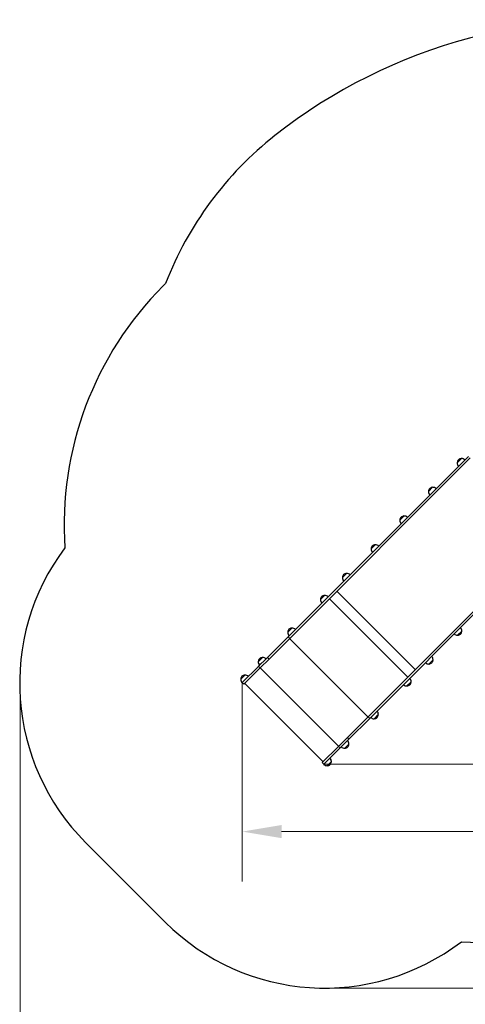
# Model space of a CAD drawing. Units: millimetres. Extents: x 26670 to 34019, y 2389 to 9595.
# Drawn here: x 26670 to 28649, y 5223 to 9595 of the extents above; entities that cross this region are included whole.
import ezdxf

# ---------------------------------------------------------------- set-up
doc = ezdxf.new("R2010")
doc.units = ezdxf.units.MM
doc.header["$LTSCALE"] = 70
for name, color, linetype, lineweight in [('Widoczne (ISO)', 7, 'Continuous', 25), ('Widoczne wąskie (ISO)', 7, 'Continuous', 15), ('Wymiar (ISO)', 116, 'Continuous', 18)]:
    doc.layers.add(name, color=color, linetype=linetype, lineweight=lineweight)
doc.styles.add('Tekst etykiety (ISO)', font='tahoma.ttf')
doc.dimstyles.new('Domyślne (ISO)', dxfattribs={"dimscale": 70, "dimtxt": 3.5, "dimasz": 2.5, "dimexe": 3.175, "dimexo": 0, "dimgap": 0.762, "dimtad": 1, "dimtoh": 1, "dimdec": 0, "dimrnd": 1e-08, "dimzin": 0, "dimtxsty": 'Tekst etykiety (ISO)', "dimcen": 0.09, "dimdle": 10, "dimclrd": 256, "dimclre": 256, "dimclrt": 256, "dimadec": 0, "dimazin": 0, "dimtfac": 0.714286, "dimtdec": 0, "dimtmove": 0, "dimatfit": 3, "dimfxl": 0, "dimtolj": 1, "dimtzin": 0, "dimlwd": -1, "dimlwe": -1, "dimarcsym": 0})

# ---------------------------------------------------------------- blocks, each defined once
blk = doc.blocks.new('*D25')
at = {"layer": 'Defpoints', "color": 0}
for p in [(29288.4, 9595), (33796.9, 9595), (28024, 5295.5)]:
    blk.add_point(p, dxfattribs=at)
at = {"layer": 'Wymiar (ISO)'}
for p, q in [((29288.4, 9595), (34019.1, 9595)), ((33796.9, 5470.5), (33796.9, 9420)), ((28024, 5295.5), (34019.1, 5295.5))]:
    blk.add_line(p, q, dxfattribs=at)
for points in [[(33767.7, 9420), (33826, 9420), (33796.9, 9595)], [(33767.7, 5470.5), (33826, 5470.5), (33796.9, 5295.5)]]:
    blk.add_solid(points, dxfattribs=at)
at = {"layer": 'Wymiar (ISO)', "insert": (33488.3, 7445.2), "char_height": 245, "attachment_point": 2, "rotation": 90, "style": 'Tekst etykiety (ISO)'}
blk.add_mtext('\\A1;4300', dxfattribs=at)
blk = doc.blocks.new('*D26')
at = {"layer": 'Defpoints', "color": 0}
for p in [(33415, 7948.7), (26672.9, 6578.8), (26672.9, 4878.8)]:
    blk.add_point(p, dxfattribs=at)
at = {"layer": 'Wymiar (ISO)'}
for p, q in [((33415, 7948.7), (33415, 4656.6)), ((26672.9, 6578.8), (26672.9, 4656.6)), ((33240, 4878.8), (26847.9, 4878.8))]:
    blk.add_line(p, q, dxfattribs=at)
for points in [[(26847.9, 4908), (26847.9, 4849.7), (26672.9, 4878.8)], [(33240, 4908), (33240, 4849.7), (33415, 4878.8)]]:
    blk.add_solid(points, dxfattribs=at)
at = {"layer": 'Wymiar (ISO)', "insert": (30043.9, 5187.4), "char_height": 245, "attachment_point": 2, "style": 'Tekst etykiety (ISO)'}
blk.add_mtext('\\A1;6742', dxfattribs=at)
blk = doc.blocks.new('*D27')
at = {"layer": 'Defpoints', "color": 0}
for p in [(32427.4, 7947), (27658.6, 6651.3), (32427.4, 5990.2)]:
    blk.add_point(p, dxfattribs=at)
at = {"layer": 'Wymiar (ISO)'}
for p, q in [((32427.4, 7947), (32427.4, 5768)), ((27658.6, 6651.3), (27658.6, 5768)), ((27833.6, 5990.2), (32252.4, 5990.2))]:
    blk.add_line(p, q, dxfattribs=at)
for points in [[(27833.6, 6019.4), (27833.6, 5961.1), (27658.6, 5990.2)], [(32252.4, 6019.4), (32252.4, 5961.1), (32427.4, 5990.2)]]:
    blk.add_solid(points, dxfattribs=at)
at = {"layer": 'Wymiar (ISO)', "insert": (30043, 6298.6), "char_height": 245, "attachment_point": 2, "style": 'Tekst etykiety (ISO)'}
blk.add_mtext('\\A1;4769', dxfattribs=at)
blk = doc.blocks.new('*D28')
at = {"layer": 'Defpoints', "color": 0}
for p in [(32064.8, 8308.5), (32938.7, 8308.5), (28020.6, 6289.3)]:
    blk.add_point(p, dxfattribs=at)
at = {"layer": 'Wymiar (ISO)'}
for p, q in [((32064.8, 8308.5), (33161, 8308.5)), ((32938.7, 6464.3), (32938.7, 8133.5)), ((28020.6, 6289.3), (33161, 6289.3))]:
    blk.add_line(p, q, dxfattribs=at)
for points in [[(32909.5, 8133.5), (32967.9, 8133.5), (32938.7, 8308.5)], [(32909.5, 6464.3), (32967.9, 6464.3), (32938.7, 6289.3)]]:
    blk.add_solid(points, dxfattribs=at)
at = {"layer": 'Wymiar (ISO)', "insert": (32630.2, 7298.9), "char_height": 245, "attachment_point": 2, "rotation": 90, "style": 'Tekst etykiety (ISO)'}
blk.add_mtext('\\A1;2019', dxfattribs=at)

msp = doc.modelspace()

# ---------------------------------------------------------------- linework, layer by layer
at = {"layer": 'Widoczne (ISO)'}
for p, q in [((27318.5, 8424.1), (27307.2, 8412.7)), ((27862.5, 6855.2), (28663.5, 7656.2)), ((27869.5, 6848.1), (28670.5, 7649.1)), ((28631.7, 7646.3), (28613.3, 7627.9)), ((28504.2, 7518.9), (28485.9, 7500.5)), ((28376.8, 7391.5), (28358.4, 7373.1)), ((28217.4, 6500.2), (29018.4, 7301.2)), ((28224.5, 6493.1), (29025.5, 7294.2)), ((28249.4, 7264), (28231, 7245.6)), ((28122, 7136.6), (28103.6, 7118.2)), ((28024.5, 7039.1), (28006.1, 7020.7)), ((28079.2, 7057.8), (28427.1, 6709.9)), ((27879, 6893.6), (27860.6, 6875.2)), ((28615, 6861.7), (28633.3, 6880.1)), ((27770.6, 6763.3), (27862.5, 6855.2)), ((27777.7, 6756.3), (27869.5, 6848.1)), ((27748.2, 6762.9), (27729.8, 6744.5)), ((27730.9, 6723.6), (27741.8, 6734.6)), ((27738, 6716.6), (27777.7, 6756.3)), ((27756.4, 6749.1), (27741.8, 6734.6)), ((27756.4, 6749.1), (27770.6, 6763.3)), ((28487.5, 6734.3), (28505.9, 6752.7)), ((27730.9, 6723.6), (27659, 6651.7)), ((27738, 6716.6), (27665.6, 6644.2)), ((27670.4, 6685), (27652, 6666.6)), ((27659, 6651.7), (27658, 6650.7)), ((27665.6, 6644.2), (27658.6, 6651.3)), ((27669.6, 6648.2), (28017.5, 6300.3)), ((28390, 6636.8), (28408.4, 6655.1)), ((28125.6, 6408.4), (28217.4, 6500.2)), ((28132.6, 6401.3), (28224.5, 6493.1)), ((28244.6, 6491.3), (28262.9, 6509.7)), ((28085.9, 6368.7), (28125.6, 6408.4)), ((28103.9, 6372.5), (28118.5, 6387.1)), ((28118.5, 6387.1), (28132.6, 6401.3)), ((28085.9, 6368.7), (28013.5, 6296.3)), ((28093, 6361.6), (28021, 6289.7)), ((28093, 6361.6), (28103.9, 6372.5)), ((28113.8, 6360.5), (28132.2, 6378.9)), ((28020.6, 6289.3), (28013.5, 6296.3)), ((28035.9, 6282.7), (28054.3, 6301.1)), ((28020, 6288.7), (28021, 6289.7)), ((26963.3, 5941.9), (27316.9, 5588.4))]:
    msp.add_line(p, q, dxfattribs=at)
for centre, radius, start, end in [((29288.4, 7195), 2400, 81.7852, 128.2148), ((28759.5, 7866.8), 1545, 128.2148, 158.8568), ((28367.8, 7352.1), 1500, 135, 183.8957), ((28634.3, 7627), 21, 138.2935, 176.3246), ((28614.3, 7628.3), 1, 176.3246, 198.5321), ((28635.3, 7627.2), 22, 177.9566, 223.4343), ((28632.6, 7625.3), 21, 93.6754, 131.7065), ((28631.3, 7645.3), 1, 71.4679, 93.6754), ((28632.5, 7624.3), 22, 46.5657, 92.0434), ((28507.8, 7499.7), 22, 177.9566, 223.4343), ((28506.8, 7499.6), 21, 138.2935, 176.3246), ((28486.9, 7500.9), 1, 176.3246, 198.5321), ((28505.1, 7497.9), 21, 93.6754, 131.7065), ((28503.9, 7517.9), 1, 71.4679, 93.6754), ((28505, 7496.9), 22, 46.5657, 92.0434), ((28377.7, 7370.5), 21, 93.6754, 131.7065), ((28376.4, 7390.4), 1, 71.4679, 93.6754), ((28377.6, 7369.5), 22, 46.5657, 92.0434), ((28380.4, 7372.3), 22, 177.9566, 223.4343), ((28379.4, 7372.2), 21, 138.2935, 176.3246), ((28359.5, 7373.5), 1, 176.3246, 198.5321), ((28252, 7244.8), 21, 138.2935, 176.3246), ((28250.3, 7243.1), 21, 93.6754, 131.7065), ((28249, 7263), 1, 71.4679, 93.6754), ((28250.2, 7242), 22, 46.5657, 92.0434), ((27670.4, 6649), 1000, 143.0493, 225), ((28232, 7246), 1, 176.3246, 198.5321), ((28253, 7244.9), 22, 177.9566, 223.4343), ((28124.6, 7117.3), 21, 138.2935, 176.3246), ((28122.9, 7115.6), 21, 93.6754, 131.7065), ((28121.6, 7135.6), 1, 71.4679, 93.6754), ((28122.8, 7114.6), 22, 46.5657, 92.0434), ((28104.6, 7118.6), 1, 176.3246, 198.5321), ((28125.6, 7117.4), 22, 177.9566, 223.4343), ((28025.3, 7018.1), 21, 93.6754, 131.7065), ((28024.1, 7038.1), 1, 71.4679, 93.6754), ((28025.2, 7017.1), 22, 46.5657, 92.0434), ((28027.1, 7019.8), 21, 138.2935, 176.3246), ((28007.1, 7021.1), 1, 176.3246, 198.5321), ((28028.1, 7019.9), 22, 177.9566, 223.4343), ((27881.6, 6874.4), 21, 138.2935, 176.3246), ((27861.6, 6875.6), 1, 176.3246, 198.5321), ((27882.6, 6874.5), 22, 177.9566, 223.4343), ((27879.9, 6872.7), 21, 93.6754, 131.7065), ((27878.6, 6892.6), 1, 71.4679, 93.6754), ((27879.8, 6871.6), 22, 46.5657, 92.0434), ((28614.2, 6883.7), 22, 226.5657, 272.0434), ((28614.1, 6882.7), 21, 273.6754, 311.7065), ((28611.4, 6880.9), 22, 357.9566, 43.4343), ((28612.4, 6881), 21, 318.2935, 356.3246), ((28632.3, 6879.7), 1, 356.3246, 18.5321), ((28615.4, 6862.7), 1, 251.4679, 273.6754), ((27750.8, 6743.6), 21, 138.2935, 176.3246), ((27730.8, 6744.9), 1, 176.3246, 198.5321), ((27751.8, 6743.7), 22, 177.9566, 223.4343), ((27749.1, 6741.9), 21, 93.6754, 131.7065), ((27747.8, 6761.8), 1, 71.4679, 93.6754), ((27749, 6740.9), 22, 46.5657, 92.0434), ((28486.8, 6756.3), 22, 226.5657, 272.0434), ((28487.9, 6735.3), 1, 251.4679, 273.6754), ((28486.7, 6755.3), 21, 273.6754, 311.7065), ((28483.9, 6753.4), 22, 357.9566, 43.4343), ((28484.9, 6753.5), 21, 318.2935, 356.3246), ((28504.9, 6752.3), 1, 356.3246, 18.5321), ((27673, 6665.7), 21, 138.2935, 176.3246), ((27653, 6667), 1, 176.3246, 198.5321), ((27674, 6665.8), 22, 177.9566, 223.4343), ((27671.3, 6664), 21, 93.6754, 131.7065), ((27670, 6684), 1, 71.4679, 93.6754), ((27671.1, 6663), 22, 46.5657, 92.0434), ((28386.4, 6655.9), 22, 357.9566, 43.4343), ((28387.4, 6656), 21, 318.2935, 356.3246), ((28407.4, 6654.8), 1, 356.3246, 18.5321), ((28389.2, 6658.7), 22, 226.5657, 272.0434), ((28390.4, 6637.8), 1, 251.4679, 273.6754), ((28389.1, 6657.7), 21, 273.6754, 311.7065), ((28241, 6510.5), 22, 357.9566, 43.4343), ((28243.8, 6513.3), 22, 226.5657, 272.0434), ((28245, 6492.3), 1, 251.4679, 273.6754), ((28243.7, 6512.3), 21, 273.6754, 311.7065), ((28242, 6510.6), 21, 318.2935, 356.3246), ((28261.9, 6509.3), 1, 356.3246, 18.5321), ((28110.2, 6379.7), 22, 357.9566, 43.4343), ((28113, 6382.5), 22, 226.5657, 272.0434), ((28114.2, 6361.5), 1, 251.4679, 273.6754), ((28112.9, 6381.5), 21, 273.6754, 311.7065), ((28111.2, 6379.8), 21, 318.2935, 356.3246), ((28131.1, 6378.5), 1, 356.3246, 18.5321), ((28032.3, 6301.8), 22, 357.9566, 43.4343), ((28033.3, 6301.9), 21, 318.2935, 356.3246), ((28053.3, 6300.7), 1, 356.3246, 18.5321), ((28035.2, 6304.7), 22, 226.5657, 272.0434), ((28036.3, 6283.7), 1, 251.4679, 273.6754), ((28035, 6303.6), 21, 273.6754, 311.7065), ((28721.4, 6998.5), 1500, 266.5672, 315), ((28024, 6295.5), 1000, 225, 307.4136)]:
    msp.add_arc(centre, radius, start, end, dxfattribs=at)
at = {"layer": 'Widoczne wąskie (ISO)'}
for p, q in [((28613.3, 7628.4), (28631.2, 7646.3)), ((28485.9, 7501), (28503.8, 7518.9)), ((28358.5, 7373.5), (28376.4, 7391.4)), ((28231, 7246.1), (28248.9, 7264)), ((28103.6, 7118.7), (28121.5, 7136.6)), ((28006.1, 7021.2), (28024, 7039.1)), ((28045.6, 7024.2), (28393.5, 6676.3)), ((27860.6, 6875.7), (27878.5, 6893.6)), ((28633.3, 6879.6), (28615.4, 6861.7)), ((27869.5, 6848.1), (27862.5, 6855.2)), ((27868.8, 6847.3), (28216.7, 6499.5)), ((27729.8, 6744.9), (27747.8, 6762.8)), ((27777.7, 6756.3), (27770.6, 6763.3)), ((28505.9, 6752.2), (28488, 6734.3)), ((27738, 6716.6), (27730.9, 6723.6)), ((27738.3, 6716.9), (28086.2, 6369)), ((27652, 6667.1), (27669.9, 6685)), ((28408.4, 6654.7), (28390.5, 6636.8)), ((28224.5, 6493.1), (28217.4, 6500.2)), ((28262.9, 6509.2), (28245, 6491.3)), ((28132.6, 6401.3), (28125.6, 6408.4)), ((28093, 6361.6), (28085.9, 6368.7)), ((28132.1, 6378.4), (28114.2, 6360.5)), ((28054.3, 6300.6), (28036.4, 6282.7))]:
    msp.add_line(p, q, dxfattribs=at)

# ---------------------------------------------------------------- dimensions: what is measured, and where the dimension line sits
at = {"layer": 'Wymiar (ISO)'}
for base, p1, p2, angle, picture, middle in [((33796.8688, 9595.0134), (28023.9886, 5295.4661), (29288.4141, 9595.0134), 90, '*D25', (33796.8688, 7445.2398)), ((32938.7, 8308.5), (28020.6, 6289.3), (32064.8, 8308.5), 90, '*D28', (32938.7, 7298.9)), ((26672.9, 4878.8), (33415, 7948.7), (26672.9, 6578.8), 180, '*D26', (30043.9, 4878.8)), ((32427.4, 5990.2), (27658.6, 6651.3), (32427.4, 7947), 180, '*D27', (30043, 5990.2))]:
    dim = msp.add_linear_dim(base=base, p1=p1, p2=p2, angle=angle, dimstyle='Domyślne (ISO)', override={"dimtoh": 0, "dimdec": 0, "dimtp": 0, "dimtm": 0, "dimtdec": 0, "dimtofl": 0, "dimatfit": 1}, dxfattribs=at)
    dim.commit()
    dim.dimension.update_dxf_attribs({"geometry": picture, "text_midpoint": middle, "dimtype": 160})

doc.saveas('drawing.dxf')
